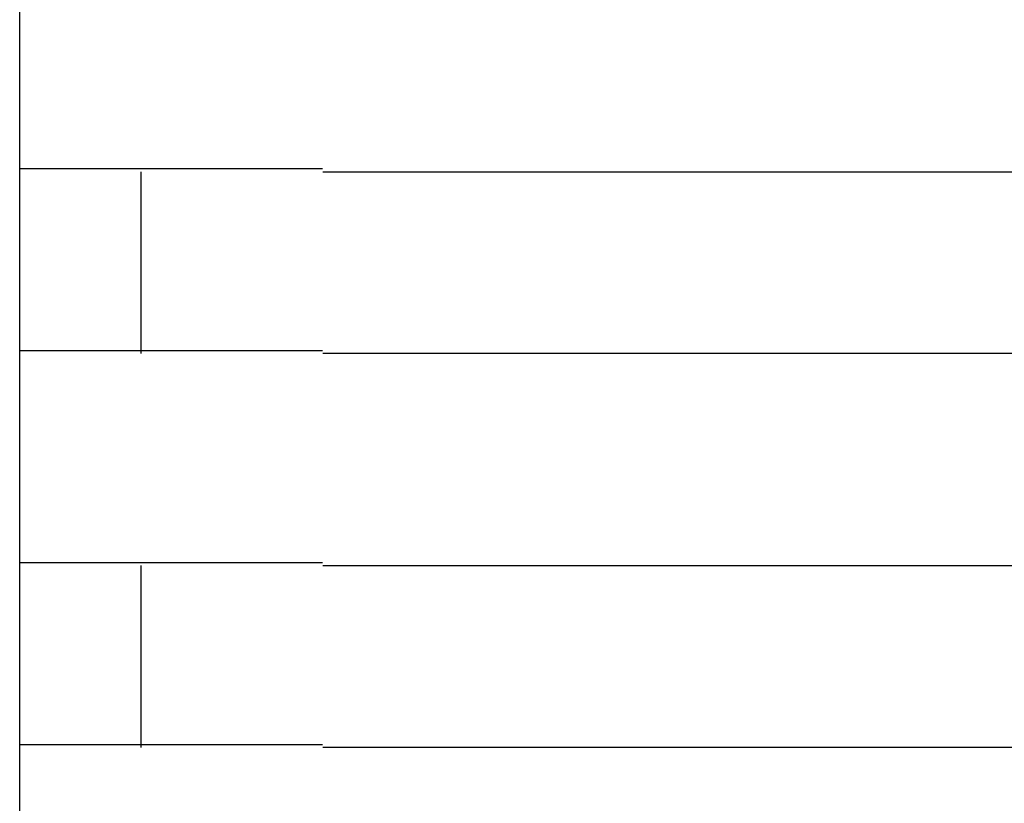
# Model space of a CAD drawing. Extents: x 543 to 20719, y 176 to 14052.
# Drawn here: x 1491 to 1508, y 13046 to 13059 of the extents above; entities that cross this region are included whole.
import ezdxf

# ---------------------------------------------------------------- set-up
doc = ezdxf.new("R2010")
doc.units = 0
doc.header["$LTSCALE"] = 50
doc.header["$MEASUREMENT"] = 0
doc.layers.add('鼻隠し前コーナー樹脂', color=4, linetype='CONTINUOUS')

msp = doc.modelspace()

# ---------------------------------------------------------------- linework, layer by layer
at = {"layer": '鼻隠し前コーナー樹脂', "linetype": 'Continuous'}
for p, q in [((1491.495, 13056.352), (1491.495, 13059.852)), ((1491.495, 13054.852), (1491.495, 13056.352)), ((1493.495, 13053.352), (1493.495, 13056.352)), ((1496.495, 13056.352), (1516.495, 13056.352)), ((1491.495, 13053.352), (1491.495, 13054.852)), ((1491.495, 13049.852), (1491.495, 13053.352)), ((1516.495, 13053.352), (1496.495, 13053.352)), ((1491.495, 13048.352), (1491.495, 13049.852)), ((1493.495, 13046.852), (1493.495, 13049.852)), ((1496.495, 13049.852), (1516.495, 13049.852)), ((1491.495, 13046.852), (1491.495, 13048.352)), ((1491.495, 13043.352), (1491.495, 13046.852)), ((1516.495, 13046.852), (1496.495, 13046.852))]:
    msp.add_line(p, q, dxfattribs=at)
at = {"layer": '鼻隠し前コーナー樹脂'}
for points in [[(1496.49, 13056.4, 0), (1496.47, 13056.4, 0), (1496.45, 13056.4, 0), (1496.43, 13056.4, 0), (1496.41, 13056.4, 0), (1496.39, 13056.4, 0), (1496.37, 13056.4, 0), (1496.35, 13056.4, 0), (1496.33, 13056.4, 0), (1496.31, 13056.4, 0), (1496.29, 13056.4, 0), (1496.27, 13056.4, 0), (1496.25, 13056.4, 0), (1496.23, 13056.4, 0), (1496.21, 13056.4, 0), (1496.19, 13056.4, 0), (1496.17, 13056.4, 0), (1496.15, 13056.4, 0), (1496.13, 13056.4, 0), (1496.11, 13056.4, 0), (1496.09, 13056.4, 0), (1496.06, 13056.4, 0), (1496.04, 13056.4, 0), (1496.02, 13056.4, 0), (1496, 13056.4, 0), (1495.98, 13056.4, 0), (1495.96, 13056.4, 0), (1495.94, 13056.4, 0), (1495.92, 13056.4, 0), (1495.9, 13056.4, 0), (1495.88, 13056.4, 0), (1495.86, 13056.4, 0), (1495.84, 13056.4, 0), (1495.82, 13056.4, 0), (1495.8, 13056.4, 0), (1495.78, 13056.4, 0), (1495.76, 13056.4, 0), (1495.74, 13056.4, 0), (1495.72, 13056.4, 0), (1495.7, 13056.4, 0), (1495.68, 13056.4, 0), (1495.66, 13056.4, 0), (1495.64, 13056.4, 0), (1495.62, 13056.4, 0), (1495.6, 13056.4, 0), (1495.58, 13056.4, 0), (1495.56, 13056.4, 0), (1495.54, 13056.4, 0), (1495.52, 13056.4, 0), (1495.5, 13056.4, 0), (1495.48, 13056.4, 0), (1495.46, 13056.4, 0), (1495.44, 13056.4, 0), (1495.42, 13056.4, 0), (1495.4, 13056.4, 0), (1495.38, 13056.4, 0), (1495.36, 13056.4, 0), (1495.34, 13056.4, 0), (1495.32, 13056.4, 0), (1495.3, 13056.4, 0), (1495.28, 13056.4, 0), (1495.26, 13056.4, 0), (1495.24, 13056.4, 0), (1495.22, 13056.4, 0), (1495.2, 13056.4, 0), (1495.18, 13056.4, 0), (1495.16, 13056.4, 0), (1495.14, 13056.4, 0), (1495.12, 13056.4, 0), (1495.1, 13056.4, 0), (1495.08, 13056.4, 0), (1495.06, 13056.4, 0), (1495.04, 13056.4, 0), (1495.02, 13056.4, 0), (1495, 13056.4, 0), (1494.98, 13056.4, 0), (1494.96, 13056.4, 0), (1494.94, 13056.4, 0), (1494.92, 13056.4, 0), (1494.9, 13056.4, 0), (1494.88, 13056.4, 0), (1494.86, 13056.4, 0), (1494.85, 13056.4, 0), (1494.83, 13056.4, 0), (1494.81, 13056.4, 0), (1494.79, 13056.4, 0), (1494.77, 13056.4, 0), (1494.75, 13056.4, 0), (1494.73, 13056.4, 0), (1494.71, 13056.4, 0), (1494.69, 13056.4, 0), (1494.67, 13056.4, 0), (1494.65, 13056.4, 0), (1494.63, 13056.4, 0), (1494.61, 13056.4, 0), (1494.6, 13056.4, 0), (1494.58, 13056.4, 0), (1494.56, 13056.4, 0), (1494.54, 13056.4, 0), (1494.52, 13056.4, 0), (1494.5, 13056.4, 0), (1494.48, 13056.4, 0), (1494.46, 13056.4, 0), (1494.45, 13056.4, 0), (1494.43, 13056.4, 0), (1494.41, 13056.4, 0), (1494.39, 13056.4, 0), (1494.37, 13056.4, 0), (1494.35, 13056.4, 0), (1494.33, 13056.4, 0), (1494.32, 13056.4, 0), (1494.3, 13056.4, 0), (1494.28, 13056.4, 0), (1494.26, 13056.4, 0), (1494.24, 13056.4, 0), (1494.22, 13056.4, 0), (1494.21, 13056.4, 0), (1494.19, 13056.4, 0), (1494.17, 13056.4, 0), (1494.15, 13056.4, 0), (1494.13, 13056.4, 0), (1494.11, 13056.4, 0), (1494.1, 13056.4, 0), (1494.08, 13056.4, 0), (1494.06, 13056.4, 0), (1494.04, 13056.4, 0), (1494.02, 13056.4, 0), (1494.01, 13056.4, 0), (1493.99, 13056.4, 0), (1493.97, 13056.4, 0), (1493.95, 13056.4, 0), (1493.94, 13056.4, 0), (1493.92, 13056.4, 0), (1493.9, 13056.4, 0), (1493.88, 13056.4, 0), (1493.87, 13056.4, 0), (1493.85, 13056.4, 0), (1493.83, 13056.4, 0), (1493.81, 13056.4, 0), (1493.8, 13056.4, 0), (1493.78, 13056.4, 0), (1493.76, 13056.4, 0), (1493.75, 13056.4, 0), (1493.73, 13056.4, 0), (1493.71, 13056.4, 0), (1493.69, 13056.4, 0), (1493.68, 13056.4, 0), (1493.66, 13056.4, 0), (1493.64, 13056.4, 0), (1493.63, 13056.4, 0), (1493.61, 13056.4, 0), (1493.59, 13056.4, 0), (1493.58, 13056.4, 0), (1493.56, 13056.4, 0), (1493.54, 13056.4, 0), (1493.53, 13056.4, 0), (1493.51, 13056.4, 0), (1493.49, 13056.4, 0), (1493.48, 13056.4, 0), (1493.46, 13056.4, 0), (1493.44, 13056.4, 0), (1493.43, 13056.4, 0), (1493.41, 13056.4, 0), (1493.4, 13056.4, 0), (1493.38, 13056.4, 0), (1493.36, 13056.4, 0), (1493.35, 13056.4, 0), (1493.33, 13056.4, 0), (1493.32, 13056.4, 0), (1493.3, 13056.4, 0), (1493.28, 13056.4, 0), (1493.27, 13056.4, 0), (1493.25, 13056.4, 0), (1493.24, 13056.4, 0), (1493.22, 13056.4, 0), (1493.21, 13056.4, 0), (1493.19, 13056.4, 0), (1493.18, 13056.4, 0), (1493.16, 13056.4, 0), (1493.15, 13056.4, 0), (1493.13, 13056.4, 0), (1493.12, 13056.4, 0), (1493.1, 13056.4, 0), (1493.09, 13056.4, 0), (1493.07, 13056.4, 0), (1493.06, 13056.4, 0), (1493.04, 13056.4, 0), (1493.03, 13056.4, 0), (1493.01, 13056.4, 0), (1493, 13056.4, 0), (1492.98, 13056.4, 0), (1492.97, 13056.4, 0), (1492.95, 13056.4, 0), (1492.94, 13056.4, 0), (1492.92, 13056.4, 0), (1492.91, 13056.4, 0), (1492.9, 13056.4, 0), (1492.88, 13056.4, 0), (1492.87, 13056.4, 0), (1492.85, 13056.4, 0), (1492.84, 13056.4, 0), (1492.82, 13056.4, 0), (1492.81, 13056.4, 0), (1492.8, 13056.4, 0), (1492.78, 13056.4, 0), (1492.77, 13056.4, 0), (1492.76, 13056.4, 0), (1492.74, 13056.4, 0), (1492.73, 13056.4, 0), (1492.72, 13056.4, 0), (1492.7, 13056.4, 0), (1492.69, 13056.4, 0), (1492.68, 13056.4, 0), (1492.66, 13056.4, 0), (1492.65, 13056.4, 0), (1492.64, 13056.4, 0), (1492.62, 13056.4, 0), (1492.61, 13056.4, 0), (1492.6, 13056.4, 0), (1492.58, 13056.4, 0), (1492.57, 13056.4, 0), (1492.56, 13056.4, 0), (1492.55, 13056.4, 0), (1492.53, 13056.4, 0), (1492.52, 13056.4, 0), (1492.51, 13056.4, 0), (1492.5, 13056.4, 0), (1492.48, 13056.4, 0), (1492.47, 13056.4, 0), (1492.46, 13056.4, 0), (1492.45, 13056.4, 0), (1492.44, 13056.4, 0), (1492.42, 13056.4, 0), (1492.41, 13056.4, 0), (1492.4, 13056.4, 0), (1492.39, 13056.4, 0), (1492.38, 13056.4, 0), (1492.36, 13056.4, 0), (1492.35, 13056.4, 0), (1492.34, 13056.4, 0), (1492.33, 13056.4, 0), (1492.32, 13056.4, 0), (1492.31, 13056.4, 0), (1492.3, 13056.4, 0), (1492.29, 13056.4, 0), (1492.27, 13056.4, 0), (1492.26, 13056.4, 0), (1492.25, 13056.4, 0), (1492.24, 13056.4, 0), (1492.23, 13056.4, 0), (1492.22, 13056.4, 0), (1492.21, 13056.4, 0), (1492.2, 13056.4, 0), (1492.19, 13056.4, 0), (1492.18, 13056.4, 0), (1492.17, 13056.4, 0), (1492.16, 13056.4, 0), (1492.15, 13056.4, 0), (1492.14, 13056.4, 0), (1492.13, 13056.4, 0), (1492.12, 13056.4, 0), (1492.11, 13056.4, 0), (1492.1, 13056.4, 0), (1492.09, 13056.4, 0), (1492.08, 13056.4, 0), (1492.07, 13056.4, 0), (1492.06, 13056.4, 0), (1492.05, 13056.4, 0), (1492.04, 13056.4, 0), (1492.03, 13056.4, 0), (1492.02, 13056.4, 0), (1492.01, 13056.4, 0), (1492, 13056.4, 0), (1492, 13056.4, 0), (1491.99, 13056.4, 0), (1491.98, 13056.4, 0), (1491.97, 13056.4, 0), (1491.96, 13056.4, 0), (1491.95, 13056.4, 0), (1491.94, 13056.4, 0), (1491.94, 13056.4, 0), (1491.93, 13056.4, 0), (1491.92, 13056.4, 0), (1491.91, 13056.4, 0), (1491.9, 13056.4, 0), (1491.89, 13056.4, 0), (1491.89, 13056.4, 0), (1491.88, 13056.4, 0), (1491.87, 13056.4, 0), (1491.86, 13056.4, 0), (1491.85, 13056.4, 0), (1491.85, 13056.4, 0), (1491.84, 13056.4, 0), (1491.83, 13056.4, 0), (1491.82, 13056.4, 0), (1491.82, 13056.4, 0), (1491.81, 13056.4, 0), (1491.8, 13056.4, 0), (1491.79, 13056.4, 0), (1491.79, 13056.4, 0), (1491.78, 13056.4, 0), (1491.77, 13056.4, 0), (1491.77, 13056.4, 0), (1491.76, 13056.4, 0), (1491.75, 13056.4, 0), (1491.75, 13056.4, 0), (1491.74, 13056.4, 0), (1491.73, 13056.4, 0), (1491.73, 13056.4, 0), (1491.72, 13056.4, 0), (1491.72, 13056.4, 0), (1491.71, 13056.4, 0), (1491.7, 13056.4, 0), (1491.7, 13056.4, 0), (1491.69, 13056.4, 0), (1491.69, 13056.4, 0), (1491.68, 13056.4, 0), (1491.68, 13056.4, 0), (1491.67, 13056.4, 0), (1491.66, 13056.4, 0), (1491.66, 13056.4, 0), (1491.65, 13056.4, 0), (1491.65, 13056.4, 0), (1491.64, 13056.4, 0), (1491.64, 13056.4, 0), (1491.63, 13056.4, 0), (1491.63, 13056.4, 0), (1491.63, 13056.4, 0), (1491.62, 13056.4, 0), (1491.62, 13056.4, 0), (1491.61, 13056.4, 0), (1491.61, 13056.4, 0), (1491.6, 13056.4, 0), (1491.6, 13056.4, 0), (1491.6, 13056.4, 0), (1491.59, 13056.4, 0), (1491.59, 13056.4, 0), (1491.59, 13056.4, 0), (1491.58, 13056.4, 0), (1491.58, 13056.4, 0), (1491.58, 13056.4, 0), (1491.57, 13056.4, 0), (1491.57, 13056.4, 0), (1491.57, 13056.4, 0), (1491.57, 13056.4, 0), (1491.56, 13056.4, 0), (1491.56, 13056.4, 0), (1491.56, 13056.4, 0), (1491.55, 13056.4, 0), (1491.55, 13056.4, 0), (1491.55, 13056.4, 0), (1491.55, 13056.4, 0), (1491.54, 13056.4, 0), (1491.54, 13056.4, 0), (1491.54, 13056.4, 0), (1491.54, 13056.4, 0), (1491.54, 13056.4, 0), (1491.53, 13056.4, 0), (1491.53, 13056.4, 0), (1491.53, 13056.4, 0), (1491.53, 13056.4, 0), (1491.53, 13056.4, 0), (1491.53, 13056.4, 0), (1491.52, 13056.4, 0), (1491.52, 13056.4, 0), (1491.52, 13056.4, 0), (1491.52, 13056.4, 0), (1491.52, 13056.4, 0), (1491.52, 13056.4, 0), (1491.51, 13056.4, 0), (1491.51, 13056.4, 0), (1491.51, 13056.4, 0), (1491.51, 13056.4, 0), (1491.51, 13056.4, 0), (1491.51, 13056.4, 0), (1491.51, 13056.4, 0), (1491.5, 13056.4, 0), (1491.5, 13056.4, 0), (1491.5, 13056.4, 0), (1491.5, 13056.4, 0), (1491.5, 13056.4, 0), (1491.5, 13056.4, 0), (1491.5, 13056.4, 0), (1491.49, 13056.4, 0)], [(1491.49, 13053.4, 0), (1491.5, 13053.4, 0), (1491.5, 13053.4, 0), (1491.5, 13053.4, 0), (1491.5, 13053.4, 0), (1491.5, 13053.4, 0), (1491.5, 13053.4, 0), (1491.5, 13053.4, 0), (1491.5, 13053.4, 0), (1491.5, 13053.4, 0), (1491.51, 13053.4, 0), (1491.51, 13053.4, 0), (1491.51, 13053.4, 0), (1491.51, 13053.4, 0), (1491.51, 13053.4, 0), (1491.51, 13053.4, 0), (1491.51, 13053.4, 0), (1491.51, 13053.4, 0), (1491.52, 13053.4, 0), (1491.52, 13053.4, 0), (1491.52, 13053.4, 0), (1491.52, 13053.4, 0), (1491.52, 13053.4, 0), (1491.52, 13053.4, 0), (1491.53, 13053.4, 0), (1491.53, 13053.4, 0), (1491.53, 13053.4, 0), (1491.53, 13053.4, 0), (1491.53, 13053.4, 0), (1491.53, 13053.4, 0), (1491.54, 13053.4, 0), (1491.54, 13053.4, 0), (1491.54, 13053.4, 0), (1491.54, 13053.4, 0), (1491.55, 13053.4, 0), (1491.55, 13053.4, 0), (1491.55, 13053.4, 0), (1491.55, 13053.4, 0), (1491.56, 13053.4, 0), (1491.56, 13053.4, 0), (1491.56, 13053.4, 0), (1491.57, 13053.4, 0), (1491.57, 13053.4, 0), (1491.57, 13053.4, 0), (1491.58, 13053.4, 0), (1491.58, 13053.4, 0), (1491.58, 13053.4, 0), (1491.59, 13053.4, 0), (1491.59, 13053.4, 0), (1491.59, 13053.4, 0), (1491.6, 13053.4, 0), (1491.6, 13053.4, 0), (1491.61, 13053.4, 0), (1491.61, 13053.4, 0), (1491.62, 13053.4, 0), (1491.62, 13053.4, 0), (1491.62, 13053.4, 0), (1491.63, 13053.4, 0), (1491.63, 13053.4, 0), (1491.64, 13053.4, 0), (1491.64, 13053.4, 0), (1491.65, 13053.4, 0), (1491.65, 13053.4, 0), (1491.66, 13053.4, 0), (1491.66, 13053.4, 0), (1491.67, 13053.4, 0), (1491.68, 13053.4, 0), (1491.68, 13053.4, 0), (1491.69, 13053.4, 0), (1491.69, 13053.4, 0), (1491.7, 13053.4, 0), (1491.7, 13053.4, 0), (1491.71, 13053.4, 0), (1491.72, 13053.4, 0), (1491.72, 13053.4, 0), (1491.73, 13053.4, 0), (1491.74, 13053.4, 0), (1491.74, 13053.4, 0), (1491.75, 13053.4, 0), (1491.75, 13053.4, 0), (1491.76, 13053.4, 0), (1491.77, 13053.4, 0), (1491.77, 13053.4, 0), (1491.78, 13053.4, 0), (1491.79, 13053.4, 0), (1491.8, 13053.4, 0), (1491.8, 13053.4, 0), (1491.81, 13053.4, 0), (1491.82, 13053.4, 0), (1491.82, 13053.4, 0), (1491.83, 13053.4, 0), (1491.84, 13053.4, 0), (1491.85, 13053.4, 0), (1491.85, 13053.4, 0), (1491.86, 13053.4, 0), (1491.87, 13053.4, 0), (1491.88, 13053.4, 0), (1491.89, 13053.4, 0), (1491.89, 13053.4, 0), (1491.9, 13053.4, 0), (1491.91, 13053.4, 0), (1491.92, 13053.4, 0), (1491.93, 13053.4, 0), (1491.93, 13053.4, 0), (1491.94, 13053.4, 0), (1491.95, 13053.4, 0), (1491.96, 13053.4, 0), (1491.97, 13053.4, 0), (1491.98, 13053.4, 0), (1491.99, 13053.4, 0), (1492, 13053.4, 0), (1492, 13053.4, 0), (1492.01, 13053.4, 0), (1492.02, 13053.4, 0), (1492.03, 13053.4, 0), (1492.04, 13053.4, 0), (1492.05, 13053.4, 0), (1492.06, 13053.4, 0), (1492.07, 13053.4, 0), (1492.08, 13053.4, 0), (1492.09, 13053.4, 0), (1492.1, 13053.4, 0), (1492.11, 13053.4, 0), (1492.12, 13053.4, 0), (1492.13, 13053.4, 0), (1492.14, 13053.4, 0), (1492.15, 13053.4, 0), (1492.16, 13053.4, 0), (1492.17, 13053.4, 0), (1492.18, 13053.4, 0), (1492.19, 13053.4, 0), (1492.2, 13053.4, 0), (1492.21, 13053.4, 0), (1492.22, 13053.4, 0), (1492.23, 13053.4, 0), (1492.24, 13053.4, 0), (1492.25, 13053.4, 0), (1492.26, 13053.4, 0), (1492.27, 13053.4, 0), (1492.29, 13053.4, 0), (1492.3, 13053.4, 0), (1492.31, 13053.4, 0), (1492.32, 13053.4, 0), (1492.33, 13053.4, 0), (1492.34, 13053.4, 0), (1492.35, 13053.4, 0), (1492.36, 13053.4, 0), (1492.38, 13053.4, 0), (1492.39, 13053.4, 0), (1492.4, 13053.4, 0), (1492.41, 13053.4, 0), (1492.42, 13053.4, 0), (1492.44, 13053.4, 0), (1492.45, 13053.4, 0), (1492.46, 13053.4, 0), (1492.47, 13053.4, 0), (1492.48, 13053.4, 0), (1492.5, 13053.4, 0), (1492.51, 13053.4, 0), (1492.52, 13053.4, 0), (1492.53, 13053.4, 0), (1492.55, 13053.4, 0), (1492.56, 13053.4, 0), (1492.57, 13053.4, 0), (1492.58, 13053.4, 0), (1492.6, 13053.4, 0), (1492.61, 13053.4, 0), (1492.62, 13053.4, 0), (1492.64, 13053.4, 0), (1492.65, 13053.4, 0), (1492.66, 13053.4, 0), (1492.67, 13053.4, 0), (1492.69, 13053.4, 0), (1492.7, 13053.4, 0), (1492.71, 13053.4, 0), (1492.73, 13053.4, 0), (1492.74, 13053.4, 0), (1492.76, 13053.4, 0), (1492.77, 13053.4, 0), (1492.78, 13053.4, 0), (1492.8, 13053.4, 0), (1492.81, 13053.4, 0), (1492.82, 13053.4, 0), (1492.84, 13053.4, 0), (1492.85, 13053.4, 0), (1492.87, 13053.4, 0), (1492.88, 13053.4, 0), (1492.89, 13053.4, 0), (1492.91, 13053.4, 0), (1492.92, 13053.4, 0), (1492.94, 13053.4, 0), (1492.95, 13053.4, 0), (1492.97, 13053.4, 0), (1492.98, 13053.4, 0), (1493, 13053.4, 0), (1493.01, 13053.4, 0), (1493.03, 13053.4, 0), (1493.04, 13053.4, 0), (1493.05, 13053.4, 0), (1493.07, 13053.4, 0), (1493.08, 13053.4, 0), (1493.1, 13053.4, 0), (1493.11, 13053.4, 0), (1493.13, 13053.4, 0), (1493.15, 13053.4, 0), (1493.16, 13053.4, 0), (1493.18, 13053.4, 0), (1493.19, 13053.4, 0), (1493.21, 13053.4, 0), (1493.22, 13053.4, 0), (1493.24, 13053.4, 0), (1493.25, 13053.4, 0), (1493.27, 13053.4, 0), (1493.28, 13053.4, 0), (1493.3, 13053.4, 0), (1493.32, 13053.4, 0), (1493.33, 13053.4, 0), (1493.35, 13053.4, 0), (1493.36, 13053.4, 0), (1493.38, 13053.4, 0), (1493.4, 13053.4, 0), (1493.41, 13053.4, 0), (1493.43, 13053.4, 0), (1493.44, 13053.4, 0), (1493.46, 13053.4, 0), (1493.48, 13053.4, 0), (1493.49, 13053.4, 0), (1493.51, 13053.4, 0), (1493.53, 13053.4, 0), (1493.54, 13053.4, 0), (1493.56, 13053.4, 0), (1493.58, 13053.4, 0), (1493.59, 13053.4, 0), (1493.61, 13053.4, 0), (1493.63, 13053.4, 0), (1493.64, 13053.4, 0), (1493.66, 13053.4, 0), (1493.68, 13053.4, 0), (1493.69, 13053.4, 0), (1493.71, 13053.4, 0), (1493.73, 13053.4, 0), (1493.74, 13053.4, 0), (1493.76, 13053.4, 0), (1493.78, 13053.4, 0), (1493.8, 13053.4, 0), (1493.81, 13053.4, 0), (1493.83, 13053.4, 0), (1493.85, 13053.4, 0), (1493.87, 13053.4, 0), (1493.88, 13053.4, 0), (1493.9, 13053.4, 0), (1493.92, 13053.4, 0), (1493.94, 13053.4, 0), (1493.95, 13053.4, 0), (1493.97, 13053.4, 0), (1493.99, 13053.4, 0), (1494.01, 13053.4, 0), (1494.02, 13053.4, 0), (1494.04, 13053.4, 0), (1494.06, 13053.4, 0), (1494.08, 13053.4, 0), (1494.1, 13053.4, 0), (1494.11, 13053.4, 0), (1494.13, 13053.4, 0), (1494.15, 13053.4, 0), (1494.17, 13053.4, 0), (1494.19, 13053.4, 0), (1494.2, 13053.4, 0), (1494.22, 13053.4, 0), (1494.24, 13053.4, 0), (1494.26, 13053.4, 0), (1494.28, 13053.4, 0), (1494.3, 13053.4, 0), (1494.31, 13053.4, 0), (1494.33, 13053.4, 0), (1494.35, 13053.4, 0), (1494.37, 13053.4, 0), (1494.39, 13053.4, 0), (1494.41, 13053.4, 0), (1494.43, 13053.4, 0), (1494.44, 13053.4, 0), (1494.46, 13053.4, 0), (1494.48, 13053.4, 0), (1494.5, 13053.4, 0), (1494.52, 13053.4, 0), (1494.54, 13053.4, 0), (1494.56, 13053.4, 0), (1494.58, 13053.4, 0), (1494.6, 13053.4, 0), (1494.61, 13053.4, 0), (1494.63, 13053.4, 0), (1494.65, 13053.4, 0), (1494.67, 13053.4, 0), (1494.69, 13053.4, 0), (1494.71, 13053.4, 0), (1494.73, 13053.4, 0), (1494.75, 13053.4, 0), (1494.77, 13053.4, 0), (1494.79, 13053.4, 0), (1494.81, 13053.4, 0), (1494.82, 13053.4, 0), (1494.84, 13053.4, 0), (1494.86, 13053.4, 0), (1494.88, 13053.4, 0), (1494.9, 13053.4, 0), (1494.92, 13053.4, 0), (1494.94, 13053.4, 0), (1494.96, 13053.4, 0), (1494.98, 13053.4, 0), (1495, 13053.4, 0), (1495.02, 13053.4, 0), (1495.04, 13053.4, 0), (1495.06, 13053.4, 0), (1495.08, 13053.4, 0), (1495.1, 13053.4, 0), (1495.12, 13053.4, 0), (1495.14, 13053.4, 0), (1495.16, 13053.4, 0), (1495.18, 13053.4, 0), (1495.2, 13053.4, 0), (1495.22, 13053.4, 0), (1495.24, 13053.4, 0), (1495.26, 13053.4, 0), (1495.28, 13053.4, 0), (1495.3, 13053.4, 0), (1495.32, 13053.4, 0), (1495.34, 13053.4, 0), (1495.36, 13053.4, 0), (1495.38, 13053.4, 0), (1495.4, 13053.4, 0), (1495.42, 13053.4, 0), (1495.44, 13053.4, 0), (1495.46, 13053.4, 0), (1495.48, 13053.4, 0), (1495.5, 13053.4, 0), (1495.52, 13053.4, 0), (1495.54, 13053.4, 0), (1495.56, 13053.4, 0), (1495.58, 13053.4, 0), (1495.6, 13053.4, 0), (1495.62, 13053.4, 0), (1495.64, 13053.4, 0), (1495.66, 13053.4, 0), (1495.68, 13053.4, 0), (1495.7, 13053.4, 0), (1495.72, 13053.4, 0), (1495.74, 13053.4, 0), (1495.76, 13053.4, 0), (1495.78, 13053.4, 0), (1495.8, 13053.4, 0), (1495.82, 13053.4, 0), (1495.84, 13053.4, 0), (1495.86, 13053.4, 0), (1495.88, 13053.4, 0), (1495.9, 13053.4, 0), (1495.92, 13053.4, 0), (1495.94, 13053.4, 0), (1495.96, 13053.4, 0), (1495.98, 13053.4, 0), (1496, 13053.4, 0), (1496.02, 13053.4, 0), (1496.04, 13053.4, 0), (1496.06, 13053.4, 0), (1496.08, 13053.4, 0), (1496.11, 13053.4, 0), (1496.13, 13053.4, 0), (1496.15, 13053.4, 0), (1496.17, 13053.4, 0), (1496.19, 13053.4, 0), (1496.21, 13053.4, 0), (1496.23, 13053.4, 0), (1496.25, 13053.4, 0), (1496.27, 13053.4, 0), (1496.29, 13053.4, 0), (1496.31, 13053.4, 0), (1496.33, 13053.4, 0), (1496.35, 13053.4, 0), (1496.37, 13053.4, 0), (1496.39, 13053.4, 0), (1496.41, 13053.4, 0), (1496.43, 13053.4, 0), (1496.45, 13053.4, 0), (1496.47, 13053.4, 0), (1496.49, 13053.4, 0)], [(1496.49, 13049.9, 0), (1496.47, 13049.9, 0), (1496.45, 13049.9, 0), (1496.43, 13049.9, 0), (1496.41, 13049.9, 0), (1496.39, 13049.9, 0), (1496.37, 13049.9, 0), (1496.35, 13049.9, 0), (1496.33, 13049.9, 0), (1496.31, 13049.9, 0), (1496.29, 13049.9, 0), (1496.27, 13049.9, 0), (1496.25, 13049.9, 0), (1496.23, 13049.9, 0), (1496.21, 13049.9, 0), (1496.19, 13049.9, 0), (1496.17, 13049.9, 0), (1496.15, 13049.9, 0), (1496.13, 13049.9, 0), (1496.11, 13049.9, 0), (1496.09, 13049.9, 0), (1496.06, 13049.9, 0), (1496.04, 13049.9, 0), (1496.02, 13049.9, 0), (1496, 13049.9, 0), (1495.98, 13049.9, 0), (1495.96, 13049.9, 0), (1495.94, 13049.9, 0), (1495.92, 13049.9, 0), (1495.9, 13049.9, 0), (1495.88, 13049.9, 0), (1495.86, 13049.9, 0), (1495.84, 13049.9, 0), (1495.82, 13049.9, 0), (1495.8, 13049.9, 0), (1495.78, 13049.9, 0), (1495.76, 13049.9, 0), (1495.74, 13049.9, 0), (1495.72, 13049.9, 0), (1495.7, 13049.9, 0), (1495.68, 13049.9, 0), (1495.66, 13049.9, 0), (1495.64, 13049.9, 0), (1495.62, 13049.9, 0), (1495.6, 13049.9, 0), (1495.58, 13049.9, 0), (1495.56, 13049.9, 0), (1495.54, 13049.9, 0), (1495.52, 13049.9, 0), (1495.5, 13049.9, 0), (1495.48, 13049.9, 0), (1495.46, 13049.9, 0), (1495.44, 13049.9, 0), (1495.42, 13049.9, 0), (1495.4, 13049.9, 0), (1495.38, 13049.9, 0), (1495.36, 13049.9, 0), (1495.34, 13049.9, 0), (1495.32, 13049.9, 0), (1495.3, 13049.9, 0), (1495.28, 13049.9, 0), (1495.26, 13049.9, 0), (1495.24, 13049.9, 0), (1495.22, 13049.9, 0), (1495.2, 13049.9, 0), (1495.18, 13049.9, 0), (1495.16, 13049.9, 0), (1495.14, 13049.9, 0), (1495.12, 13049.9, 0), (1495.1, 13049.9, 0), (1495.08, 13049.9, 0), (1495.06, 13049.9, 0), (1495.04, 13049.9, 0), (1495.02, 13049.9, 0), (1495, 13049.9, 0), (1494.98, 13049.9, 0), (1494.96, 13049.9, 0), (1494.94, 13049.9, 0), (1494.92, 13049.9, 0), (1494.9, 13049.9, 0), (1494.88, 13049.9, 0), (1494.86, 13049.9, 0), (1494.84, 13049.9, 0), (1494.83, 13049.9, 0), (1494.81, 13049.9, 0), (1494.79, 13049.9, 0), (1494.77, 13049.9, 0), (1494.75, 13049.9, 0), (1494.73, 13049.9, 0), (1494.71, 13049.9, 0), (1494.69, 13049.9, 0), (1494.67, 13049.9, 0), (1494.65, 13049.9, 0), (1494.63, 13049.9, 0), (1494.61, 13049.9, 0), (1494.6, 13049.9, 0), (1494.58, 13049.9, 0), (1494.56, 13049.9, 0), (1494.54, 13049.9, 0), (1494.52, 13049.9, 0), (1494.5, 13049.9, 0), (1494.48, 13049.9, 0), (1494.46, 13049.9, 0), (1494.44, 13049.9, 0), (1494.43, 13049.9, 0), (1494.41, 13049.9, 0), (1494.39, 13049.9, 0), (1494.37, 13049.9, 0), (1494.35, 13049.9, 0), (1494.33, 13049.9, 0), (1494.31, 13049.9, 0), (1494.3, 13049.9, 0), (1494.28, 13049.9, 0), (1494.26, 13049.9, 0), (1494.24, 13049.9, 0), (1494.22, 13049.9, 0), (1494.2, 13049.9, 0), (1494.19, 13049.9, 0), (1494.17, 13049.9, 0), (1494.15, 13049.9, 0), (1494.13, 13049.9, 0), (1494.11, 13049.9, 0), (1494.1, 13049.9, 0), (1494.08, 13049.9, 0), (1494.06, 13049.9, 0), (1494.04, 13049.9, 0), (1494.02, 13049.9, 0), (1494.01, 13049.9, 0), (1493.99, 13049.9, 0), (1493.97, 13049.9, 0), (1493.95, 13049.9, 0), (1493.94, 13049.9, 0), (1493.92, 13049.9, 0), (1493.9, 13049.9, 0), (1493.88, 13049.9, 0), (1493.87, 13049.9, 0), (1493.85, 13049.9, 0), (1493.83, 13049.9, 0), (1493.81, 13049.9, 0), (1493.8, 13049.9, 0), (1493.78, 13049.9, 0), (1493.76, 13049.9, 0), (1493.74, 13049.9, 0), (1493.73, 13049.9, 0), (1493.71, 13049.9, 0), (1493.69, 13049.9, 0), (1493.68, 13049.9, 0), (1493.66, 13049.9, 0), (1493.64, 13049.9, 0), (1493.63, 13049.9, 0), (1493.61, 13049.9, 0), (1493.59, 13049.9, 0), (1493.58, 13049.9, 0), (1493.56, 13049.9, 0), (1493.54, 13049.9, 0), (1493.53, 13049.9, 0), (1493.51, 13049.9, 0), (1493.49, 13049.9, 0), (1493.48, 13049.9, 0), (1493.46, 13049.9, 0), (1493.44, 13049.9, 0), (1493.43, 13049.9, 0), (1493.41, 13049.9, 0), (1493.4, 13049.9, 0), (1493.38, 13049.9, 0), (1493.36, 13049.9, 0), (1493.35, 13049.9, 0), (1493.33, 13049.9, 0), (1493.32, 13049.9, 0), (1493.3, 13049.9, 0), (1493.28, 13049.9, 0), (1493.27, 13049.9, 0), (1493.25, 13049.9, 0), (1493.24, 13049.9, 0), (1493.22, 13049.9, 0), (1493.21, 13049.9, 0), (1493.19, 13049.9, 0), (1493.18, 13049.9, 0), (1493.16, 13049.9, 0), (1493.15, 13049.9, 0), (1493.13, 13049.9, 0), (1493.11, 13049.9, 0), (1493.1, 13049.9, 0), (1493.08, 13049.9, 0), (1493.07, 13049.9, 0), (1493.05, 13049.9, 0), (1493.04, 13049.9, 0), (1493.03, 13049.9, 0), (1493.01, 13049.9, 0), (1493, 13049.9, 0), (1492.98, 13049.9, 0), (1492.97, 13049.9, 0), (1492.95, 13049.9, 0), (1492.94, 13049.9, 0), (1492.92, 13049.9, 0), (1492.91, 13049.9, 0), (1492.89, 13049.9, 0), (1492.88, 13049.9, 0), (1492.87, 13049.9, 0), (1492.85, 13049.9, 0), (1492.84, 13049.9, 0), (1492.82, 13049.9, 0), (1492.81, 13049.9, 0), (1492.8, 13049.9, 0), (1492.78, 13049.9, 0), (1492.77, 13049.9, 0), (1492.76, 13049.9, 0), (1492.74, 13049.9, 0), (1492.73, 13049.9, 0), (1492.71, 13049.9, 0), (1492.7, 13049.9, 0), (1492.69, 13049.9, 0), (1492.67, 13049.9, 0), (1492.66, 13049.9, 0), (1492.65, 13049.9, 0), (1492.64, 13049.9, 0), (1492.62, 13049.9, 0), (1492.61, 13049.9, 0), (1492.6, 13049.9, 0), (1492.58, 13049.9, 0), (1492.57, 13049.9, 0), (1492.56, 13049.9, 0), (1492.55, 13049.9, 0), (1492.53, 13049.9, 0), (1492.52, 13049.9, 0), (1492.51, 13049.9, 0), (1492.5, 13049.9, 0), (1492.48, 13049.9, 0), (1492.47, 13049.9, 0), (1492.46, 13049.9, 0), (1492.45, 13049.9, 0), (1492.44, 13049.9, 0), (1492.42, 13049.9, 0), (1492.41, 13049.9, 0), (1492.4, 13049.9, 0), (1492.39, 13049.9, 0), (1492.38, 13049.9, 0), (1492.36, 13049.9, 0), (1492.35, 13049.9, 0), (1492.34, 13049.9, 0), (1492.33, 13049.9, 0), (1492.32, 13049.9, 0), (1492.31, 13049.9, 0), (1492.3, 13049.9, 0), (1492.29, 13049.9, 0), (1492.27, 13049.9, 0), (1492.26, 13049.9, 0), (1492.25, 13049.9, 0), (1492.24, 13049.9, 0), (1492.23, 13049.9, 0), (1492.22, 13049.9, 0), (1492.21, 13049.9, 0), (1492.2, 13049.9, 0), (1492.19, 13049.9, 0), (1492.18, 13049.9, 0), (1492.17, 13049.9, 0), (1492.16, 13049.9, 0), (1492.15, 13049.9, 0), (1492.14, 13049.9, 0), (1492.13, 13049.9, 0), (1492.12, 13049.9, 0), (1492.11, 13049.9, 0), (1492.1, 13049.9, 0), (1492.09, 13049.9, 0), (1492.08, 13049.9, 0), (1492.07, 13049.9, 0), (1492.06, 13049.9, 0), (1492.05, 13049.9, 0), (1492.04, 13049.9, 0), (1492.03, 13049.9, 0), (1492.02, 13049.9, 0), (1492.01, 13049.9, 0), (1492, 13049.9, 0), (1492, 13049.9, 0), (1491.99, 13049.9, 0), (1491.98, 13049.9, 0), (1491.97, 13049.9, 0), (1491.96, 13049.9, 0), (1491.95, 13049.9, 0), (1491.94, 13049.9, 0), (1491.93, 13049.9, 0), (1491.93, 13049.9, 0), (1491.92, 13049.9, 0), (1491.91, 13049.9, 0), (1491.9, 13049.9, 0), (1491.89, 13049.9, 0), (1491.89, 13049.9, 0), (1491.88, 13049.9, 0), (1491.87, 13049.9, 0), (1491.86, 13049.9, 0), (1491.85, 13049.9, 0), (1491.85, 13049.9, 0), (1491.84, 13049.9, 0), (1491.83, 13049.9, 0), (1491.82, 13049.9, 0), (1491.82, 13049.9, 0), (1491.81, 13049.9, 0), (1491.8, 13049.9, 0), (1491.79, 13049.9, 0), (1491.79, 13049.9, 0), (1491.78, 13049.9, 0), (1491.77, 13049.9, 0), (1491.77, 13049.9, 0), (1491.76, 13049.9, 0), (1491.75, 13049.9, 0), (1491.75, 13049.9, 0), (1491.74, 13049.9, 0), (1491.73, 13049.9, 0), (1491.73, 13049.9, 0), (1491.72, 13049.9, 0), (1491.72, 13049.9, 0), (1491.71, 13049.9, 0), (1491.7, 13049.9, 0), (1491.7, 13049.9, 0), (1491.69, 13049.9, 0), (1491.69, 13049.9, 0), (1491.68, 13049.9, 0), (1491.67, 13049.9, 0), (1491.67, 13049.9, 0), (1491.66, 13049.9, 0), (1491.66, 13049.9, 0), (1491.65, 13049.9, 0), (1491.65, 13049.9, 0), (1491.64, 13049.9, 0), (1491.64, 13049.9, 0), (1491.63, 13049.9, 0), (1491.63, 13049.9, 0), (1491.63, 13049.9, 0), (1491.62, 13049.9, 0), (1491.62, 13049.9, 0), (1491.61, 13049.9, 0), (1491.61, 13049.9, 0), (1491.6, 13049.9, 0), (1491.6, 13049.9, 0), (1491.6, 13049.9, 0), (1491.59, 13049.9, 0), (1491.59, 13049.9, 0), (1491.59, 13049.9, 0), (1491.58, 13049.9, 0), (1491.58, 13049.9, 0), (1491.58, 13049.9, 0), (1491.57, 13049.9, 0), (1491.57, 13049.9, 0), (1491.57, 13049.9, 0), (1491.57, 13049.9, 0), (1491.56, 13049.9, 0), (1491.56, 13049.9, 0), (1491.56, 13049.9, 0), (1491.55, 13049.9, 0), (1491.55, 13049.9, 0), (1491.55, 13049.9, 0), (1491.55, 13049.9, 0), (1491.54, 13049.9, 0), (1491.54, 13049.9, 0), (1491.54, 13049.9, 0), (1491.54, 13049.9, 0), (1491.54, 13049.9, 0), (1491.53, 13049.9, 0), (1491.53, 13049.9, 0), (1491.53, 13049.9, 0), (1491.53, 13049.9, 0), (1491.53, 13049.9, 0), (1491.53, 13049.9, 0), (1491.52, 13049.9, 0), (1491.52, 13049.9, 0), (1491.52, 13049.9, 0), (1491.52, 13049.9, 0), (1491.52, 13049.9, 0), (1491.52, 13049.9, 0), (1491.51, 13049.9, 0), (1491.51, 13049.9, 0), (1491.51, 13049.9, 0), (1491.51, 13049.9, 0), (1491.51, 13049.9, 0), (1491.51, 13049.9, 0), (1491.51, 13049.9, 0), (1491.5, 13049.9, 0), (1491.5, 13049.9, 0), (1491.5, 13049.9, 0), (1491.5, 13049.9, 0), (1491.5, 13049.9, 0), (1491.5, 13049.9, 0), (1491.5, 13049.9, 0), (1491.49, 13049.9, 0)], [(1491.49, 13046.9, 0), (1491.5, 13046.9, 0), (1491.5, 13046.9, 0), (1491.5, 13046.9, 0), (1491.5, 13046.9, 0), (1491.5, 13046.9, 0), (1491.5, 13046.9, 0), (1491.5, 13046.9, 0), (1491.5, 13046.9, 0), (1491.5, 13046.9, 0), (1491.51, 13046.9, 0), (1491.51, 13046.9, 0), (1491.51, 13046.9, 0), (1491.51, 13046.9, 0), (1491.51, 13046.9, 0), (1491.51, 13046.9, 0), (1491.51, 13046.9, 0), (1491.51, 13046.9, 0), (1491.52, 13046.9, 0), (1491.52, 13046.9, 0), (1491.52, 13046.9, 0), (1491.52, 13046.9, 0), (1491.52, 13046.9, 0), (1491.52, 13046.9, 0), (1491.53, 13046.9, 0), (1491.53, 13046.9, 0), (1491.53, 13046.9, 0), (1491.53, 13046.9, 0), (1491.53, 13046.9, 0), (1491.53, 13046.9, 0), (1491.54, 13046.9, 0), (1491.54, 13046.9, 0), (1491.54, 13046.9, 0), (1491.54, 13046.9, 0), (1491.55, 13046.9, 0), (1491.55, 13046.9, 0), (1491.55, 13046.9, 0), (1491.55, 13046.9, 0), (1491.56, 13046.9, 0), (1491.56, 13046.9, 0), (1491.56, 13046.9, 0), (1491.57, 13046.9, 0), (1491.57, 13046.9, 0), (1491.57, 13046.9, 0), (1491.58, 13046.9, 0), (1491.58, 13046.9, 0), (1491.58, 13046.9, 0), (1491.59, 13046.9, 0), (1491.59, 13046.9, 0), (1491.59, 13046.9, 0), (1491.6, 13046.9, 0), (1491.6, 13046.9, 0), (1491.61, 13046.9, 0), (1491.61, 13046.9, 0), (1491.62, 13046.9, 0), (1491.62, 13046.9, 0), (1491.62, 13046.9, 0), (1491.63, 13046.9, 0), (1491.63, 13046.9, 0), (1491.64, 13046.9, 0), (1491.64, 13046.9, 0), (1491.65, 13046.9, 0), (1491.65, 13046.9, 0), (1491.66, 13046.9, 0), (1491.66, 13046.9, 0), (1491.67, 13046.9, 0), (1491.68, 13046.9, 0), (1491.68, 13046.9, 0), (1491.69, 13046.9, 0), (1491.69, 13046.9, 0), (1491.7, 13046.9, 0), (1491.7, 13046.9, 0), (1491.71, 13046.9, 0), (1491.72, 13046.9, 0), (1491.72, 13046.9, 0), (1491.73, 13046.9, 0), (1491.74, 13046.9, 0), (1491.74, 13046.9, 0), (1491.75, 13046.9, 0), (1491.75, 13046.9, 0), (1491.76, 13046.9, 0), (1491.77, 13046.9, 0), (1491.77, 13046.9, 0), (1491.78, 13046.9, 0), (1491.79, 13046.9, 0), (1491.8, 13046.9, 0), (1491.8, 13046.9, 0), (1491.81, 13046.9, 0), (1491.82, 13046.9, 0), (1491.82, 13046.9, 0), (1491.83, 13046.9, 0), (1491.84, 13046.9, 0), (1491.85, 13046.9, 0), (1491.85, 13046.9, 0), (1491.86, 13046.9, 0), (1491.87, 13046.9, 0), (1491.88, 13046.9, 0), (1491.89, 13046.9, 0), (1491.89, 13046.9, 0), (1491.9, 13046.9, 0), (1491.91, 13046.9, 0), (1491.92, 13046.9, 0), (1491.93, 13046.9, 0), (1491.93, 13046.9, 0), (1491.94, 13046.9, 0), (1491.95, 13046.9, 0), (1491.96, 13046.9, 0), (1491.97, 13046.9, 0), (1491.98, 13046.9, 0), (1491.99, 13046.9, 0), (1492, 13046.9, 0), (1492, 13046.9, 0), (1492.01, 13046.9, 0), (1492.02, 13046.9, 0), (1492.03, 13046.9, 0), (1492.04, 13046.9, 0), (1492.05, 13046.9, 0), (1492.06, 13046.9, 0), (1492.07, 13046.9, 0), (1492.08, 13046.9, 0), (1492.09, 13046.9, 0), (1492.1, 13046.9, 0), (1492.11, 13046.9, 0), (1492.12, 13046.9, 0), (1492.13, 13046.9, 0), (1492.14, 13046.9, 0), (1492.15, 13046.9, 0), (1492.16, 13046.9, 0), (1492.17, 13046.9, 0), (1492.18, 13046.9, 0), (1492.19, 13046.9, 0), (1492.2, 13046.9, 0), (1492.21, 13046.9, 0), (1492.22, 13046.9, 0), (1492.23, 13046.9, 0), (1492.24, 13046.9, 0), (1492.25, 13046.9, 0), (1492.26, 13046.9, 0), (1492.27, 13046.9, 0), (1492.29, 13046.9, 0), (1492.3, 13046.9, 0), (1492.31, 13046.9, 0), (1492.32, 13046.9, 0), (1492.33, 13046.9, 0), (1492.34, 13046.9, 0), (1492.35, 13046.9, 0), (1492.36, 13046.9, 0), (1492.38, 13046.9, 0), (1492.39, 13046.9, 0), (1492.4, 13046.9, 0), (1492.41, 13046.9, 0), (1492.42, 13046.9, 0), (1492.43, 13046.9, 0), (1492.45, 13046.9, 0), (1492.46, 13046.9, 0), (1492.47, 13046.9, 0), (1492.48, 13046.9, 0), (1492.5, 13046.9, 0), (1492.51, 13046.9, 0), (1492.52, 13046.9, 0), (1492.53, 13046.9, 0), (1492.54, 13046.9, 0), (1492.56, 13046.9, 0), (1492.57, 13046.9, 0), (1492.58, 13046.9, 0), (1492.6, 13046.9, 0), (1492.61, 13046.9, 0), (1492.62, 13046.9, 0), (1492.63, 13046.9, 0), (1492.65, 13046.9, 0), (1492.66, 13046.9, 0), (1492.67, 13046.9, 0), (1492.69, 13046.9, 0), (1492.7, 13046.9, 0), (1492.71, 13046.9, 0), (1492.73, 13046.9, 0), (1492.74, 13046.9, 0), (1492.75, 13046.9, 0), (1492.77, 13046.9, 0), (1492.78, 13046.9, 0), (1492.8, 13046.9, 0), (1492.81, 13046.9, 0), (1492.82, 13046.9, 0), (1492.84, 13046.9, 0), (1492.85, 13046.9, 0), (1492.87, 13046.9, 0), (1492.88, 13046.9, 0), (1492.89, 13046.9, 0), (1492.91, 13046.9, 0), (1492.92, 13046.9, 0), (1492.94, 13046.9, 0), (1492.95, 13046.9, 0), (1492.97, 13046.9, 0), (1492.98, 13046.9, 0), (1492.99, 13046.9, 0), (1493.01, 13046.9, 0), (1493.02, 13046.9, 0), (1493.04, 13046.9, 0), (1493.05, 13046.9, 0), (1493.07, 13046.9, 0), (1493.08, 13046.9, 0), (1493.1, 13046.9, 0), (1493.11, 13046.9, 0), (1493.13, 13046.9, 0), (1493.14, 13046.9, 0), (1493.16, 13046.9, 0), (1493.17, 13046.9, 0), (1493.19, 13046.9, 0), (1493.21, 13046.9, 0), (1493.22, 13046.9, 0), (1493.24, 13046.9, 0), (1493.25, 13046.9, 0), (1493.27, 13046.9, 0), (1493.28, 13046.9, 0), (1493.3, 13046.9, 0), (1493.32, 13046.9, 0), (1493.33, 13046.9, 0), (1493.35, 13046.9, 0), (1493.36, 13046.9, 0), (1493.38, 13046.9, 0), (1493.39, 13046.9, 0), (1493.41, 13046.9, 0), (1493.43, 13046.9, 0), (1493.44, 13046.9, 0), (1493.46, 13046.9, 0), (1493.48, 13046.9, 0), (1493.49, 13046.9, 0), (1493.51, 13046.9, 0), (1493.53, 13046.9, 0), (1493.54, 13046.9, 0), (1493.56, 13046.9, 0), (1493.57, 13046.9, 0), (1493.59, 13046.9, 0), (1493.61, 13046.9, 0), (1493.62, 13046.9, 0), (1493.64, 13046.9, 0), (1493.66, 13046.9, 0), (1493.68, 13046.9, 0), (1493.69, 13046.9, 0), (1493.71, 13046.9, 0), (1493.73, 13046.9, 0), (1493.74, 13046.9, 0), (1493.76, 13046.9, 0), (1493.78, 13046.9, 0), (1493.8, 13046.9, 0), (1493.81, 13046.9, 0), (1493.83, 13046.9, 0), (1493.85, 13046.9, 0), (1493.86, 13046.9, 0), (1493.88, 13046.9, 0), (1493.9, 13046.9, 0), (1493.92, 13046.9, 0), (1493.93, 13046.9, 0), (1493.95, 13046.9, 0), (1493.97, 13046.9, 0), (1493.99, 13046.9, 0), (1494.01, 13046.9, 0), (1494.02, 13046.9, 0), (1494.04, 13046.9, 0), (1494.06, 13046.9, 0), (1494.08, 13046.9, 0), (1494.09, 13046.9, 0), (1494.11, 13046.9, 0), (1494.13, 13046.9, 0), (1494.15, 13046.9, 0), (1494.17, 13046.9, 0), (1494.19, 13046.9, 0), (1494.2, 13046.9, 0), (1494.22, 13046.9, 0), (1494.24, 13046.9, 0), (1494.26, 13046.9, 0), (1494.28, 13046.9, 0), (1494.3, 13046.9, 0), (1494.31, 13046.9, 0), (1494.33, 13046.9, 0), (1494.35, 13046.9, 0), (1494.37, 13046.9, 0), (1494.39, 13046.9, 0), (1494.41, 13046.9, 0), (1494.43, 13046.9, 0), (1494.44, 13046.9, 0), (1494.46, 13046.9, 0), (1494.48, 13046.9, 0), (1494.5, 13046.9, 0), (1494.52, 13046.9, 0), (1494.54, 13046.9, 0), (1494.56, 13046.9, 0), (1494.58, 13046.9, 0), (1494.59, 13046.9, 0), (1494.61, 13046.9, 0), (1494.63, 13046.9, 0), (1494.65, 13046.9, 0), (1494.67, 13046.9, 0), (1494.69, 13046.9, 0), (1494.71, 13046.9, 0), (1494.73, 13046.9, 0), (1494.75, 13046.9, 0), (1494.77, 13046.9, 0), (1494.79, 13046.9, 0), (1494.81, 13046.9, 0), (1494.82, 13046.9, 0), (1494.84, 13046.9, 0), (1494.86, 13046.9, 0), (1494.88, 13046.9, 0), (1494.9, 13046.9, 0), (1494.92, 13046.9, 0), (1494.94, 13046.9, 0), (1494.96, 13046.9, 0), (1494.98, 13046.9, 0), (1495, 13046.9, 0), (1495.02, 13046.9, 0), (1495.04, 13046.9, 0), (1495.06, 13046.9, 0), (1495.08, 13046.9, 0), (1495.1, 13046.9, 0), (1495.12, 13046.9, 0), (1495.14, 13046.9, 0), (1495.16, 13046.9, 0), (1495.18, 13046.9, 0), (1495.2, 13046.9, 0), (1495.22, 13046.9, 0), (1495.24, 13046.9, 0), (1495.26, 13046.9, 0), (1495.28, 13046.9, 0), (1495.3, 13046.9, 0), (1495.32, 13046.9, 0), (1495.34, 13046.9, 0), (1495.36, 13046.9, 0), (1495.38, 13046.9, 0), (1495.4, 13046.9, 0), (1495.42, 13046.9, 0), (1495.44, 13046.9, 0), (1495.46, 13046.9, 0), (1495.48, 13046.9, 0), (1495.5, 13046.9, 0), (1495.52, 13046.9, 0), (1495.54, 13046.9, 0), (1495.56, 13046.9, 0), (1495.58, 13046.9, 0), (1495.6, 13046.9, 0), (1495.62, 13046.9, 0), (1495.64, 13046.9, 0), (1495.66, 13046.9, 0), (1495.68, 13046.9, 0), (1495.7, 13046.9, 0), (1495.72, 13046.9, 0), (1495.74, 13046.9, 0), (1495.76, 13046.9, 0), (1495.78, 13046.9, 0), (1495.8, 13046.9, 0), (1495.82, 13046.9, 0), (1495.84, 13046.9, 0), (1495.86, 13046.9, 0), (1495.88, 13046.9, 0), (1495.9, 13046.9, 0), (1495.92, 13046.9, 0), (1495.94, 13046.9, 0), (1495.96, 13046.9, 0), (1495.98, 13046.9, 0), (1496, 13046.9, 0), (1496.02, 13046.9, 0), (1496.04, 13046.9, 0), (1496.06, 13046.9, 0), (1496.08, 13046.9, 0), (1496.11, 13046.9, 0), (1496.13, 13046.9, 0), (1496.15, 13046.9, 0), (1496.17, 13046.9, 0), (1496.19, 13046.9, 0), (1496.21, 13046.9, 0), (1496.23, 13046.9, 0), (1496.25, 13046.9, 0), (1496.27, 13046.9, 0), (1496.29, 13046.9, 0), (1496.31, 13046.9, 0), (1496.33, 13046.9, 0), (1496.35, 13046.9, 0), (1496.37, 13046.9, 0), (1496.39, 13046.9, 0), (1496.41, 13046.9, 0), (1496.43, 13046.9, 0), (1496.45, 13046.9, 0), (1496.47, 13046.9, 0), (1496.49, 13046.9, 0)]]:
    msp.add_polyline3d(points, dxfattribs=at)

doc.saveas('drawing.dxf')
